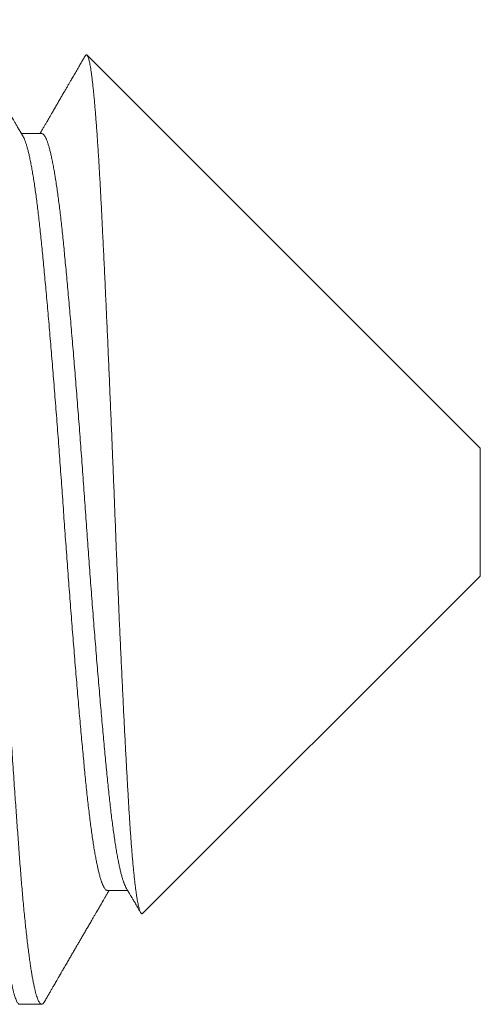
# Model space of a CAD drawing. Extents: x -40 to 68, y -9 to 57.
# Drawn here: x 44 to 44, y 8 to 8 of the extents above; entities that cross this region are included whole.
import ezdxf

# ---------------------------------------------------------------- set-up
doc = ezdxf.new("R2010")
doc.units = 0
doc.header["$MEASUREMENT"] = 0
doc.layers.get('0').update_dxf_attribs({"linetype": 'CONTINUOUS', "lineweight": 15})

msp = doc.modelspace()

# ---------------------------------------------------------------- linework, layer by layer
for p, q in [((43.95515, 8.33741), (43.83063, 8.46193)), ((43.81626, 8.43705), (43.80985, 8.43705)), ((43.95515, 8.33741), (43.95515, 8.29685)), ((43.84824, 8.18995), (43.95515, 8.29685)), ((43.8371, 8.19722), (43.84351, 8.19722)), ((43.80932, 8.16113), (43.81626, 8.16113))]:
    msp.add_line(p, q)
at = {"color": 8}
for points, knots in [([(43.80932, 8.16115), (43.80927, 8.16115), (43.80915, 8.16114), (43.80894, 8.16128), (43.80869, 8.16154), (43.80844, 8.16194), (43.80818, 8.16247), (43.80792, 8.16314), (43.80766, 8.16395), (43.8074, 8.16489), (43.80714, 8.16594), (43.80688, 8.16711), (43.80663, 8.16838), (43.80637, 8.16976), (43.80612, 8.17127), (43.80586, 8.17289), (43.80561, 8.1746), (43.80536, 8.17637), (43.80512, 8.17821), (43.80488, 8.18015), (43.80464, 8.18218), (43.80439, 8.18439), (43.80414, 8.18677), (43.80388, 8.18935), (43.80362, 8.19203), (43.80336, 8.19481), (43.80311, 8.19768), (43.80286, 8.20064), (43.80261, 8.20368), (43.80238, 8.20676), (43.80214, 8.20986), (43.80191, 8.21301), (43.80167, 8.21625), (43.80143, 8.21957), (43.80119, 8.22299), (43.80095, 8.22642), (43.80071, 8.22987), (43.80048, 8.23331), (43.80024, 8.23683), (43.8, 8.2404), (43.79975, 8.24418), (43.79949, 8.24816), (43.79922, 8.25235), (43.79895, 8.2566), (43.79868, 8.2609), (43.79841, 8.26525), (43.79814, 8.26964), (43.79788, 8.27407), (43.79761, 8.27846), (43.79736, 8.2828), (43.79711, 8.28707), (43.79686, 8.29136), (43.79662, 8.29566), (43.79637, 8.29995), (43.79612, 8.3045), (43.79585, 8.30929), (43.79558, 8.31432), (43.79531, 8.31935), (43.79505, 8.32419), (43.79479, 8.32888), (43.79454, 8.33339), (43.79428, 8.33791), (43.79402, 8.34244), (43.79376, 8.34695), (43.7935, 8.35145), (43.79324, 8.35593), (43.79297, 8.36032), (43.79271, 8.3646), (43.79246, 8.36878), (43.7922, 8.37291), (43.79195, 8.37701), (43.79169, 8.38106), (43.79144, 8.38497), (43.79119, 8.38876), (43.79095, 8.39242), (43.79071, 8.39602), (43.79048, 8.39956), (43.79023, 8.40317), (43.78998, 8.40683), (43.78972, 8.41054), (43.78946, 8.41415), (43.78921, 8.41766), (43.78896, 8.42108), (43.78872, 8.42439), (43.78847, 8.4276), (43.78824, 8.43067), (43.788, 8.43361), (43.78776, 8.43642), (43.78752, 8.43916), (43.78728, 8.44181), (43.78703, 8.44437), (43.78679, 8.4468), (43.78655, 8.44909), (43.78631, 8.45125), (43.78607, 8.45332), (43.78583, 8.45529), (43.78558, 8.45724), (43.78532, 8.45916), (43.78505, 8.46102), (43.78478, 8.46275), (43.78451, 8.46435), (43.78424, 8.46582), (43.78398, 8.46715), (43.78371, 8.46836), (43.78345, 8.46941), (43.78319, 8.47031), (43.78295, 8.47108), (43.7827, 8.47173), (43.78246, 8.47225), (43.78222, 8.47266), (43.78197, 8.47296), (43.78171, 8.47313), (43.78144, 8.47315), (43.78117, 8.473), (43.78093, 8.47276), (43.78078, 8.4725), (43.78072, 8.4724)], [0, 0, 0, 0, 0.005031, 0.013918, 0.022852, 0.031827, 0.04084, 0.049889, 0.058968, 0.068075, 0.077205, 0.0859, 0.094609, 0.103328, 0.112055, 0.120785, 0.129516, 0.137744, 0.145967, 0.154181, 0.162383, 0.170571, 0.179689, 0.18878, 0.197843, 0.206872, 0.215864, 0.224816, 0.233724, 0.242584, 0.251003, 0.259465, 0.267967, 0.276506, 0.285079, 0.293682, 0.30182, 0.309979, 0.318157, 0.326352, 0.33456, 0.343732, 0.352914, 0.3621, 0.371287, 0.380471, 0.389648, 0.398813, 0.407963, 0.41664, 0.425296, 0.433927, 0.442532, 0.451105, 0.459645, 0.469661, 0.479622, 0.489533, 0.499487, 0.508422, 0.517399, 0.526414, 0.535464, 0.544545, 0.553653, 0.562784, 0.571934, 0.580644, 0.589365, 0.598092, 0.606822, 0.615553, 0.624279, 0.632501, 0.640713, 0.648913, 0.657098, 0.665266, 0.674356, 0.683417, 0.692445, 0.701435, 0.710385, 0.719291, 0.728149, 0.737012, 0.745478, 0.753983, 0.762526, 0.771102, 0.779709, 0.788343, 0.796505, 0.804686, 0.812883, 0.821093, 0.829313, 0.838494, 0.847681, 0.856868, 0.866052, 0.875228, 0.884392, 0.893541, 0.90267, 0.911324, 0.919953, 0.928555, 0.937125, 0.945661, 0.95416, 0.964124, 0.974036, 0.983986, 0.993992, 1, 1, 1, 1]), ([(43.81708, 8.16187), (43.81705, 8.16181), (43.81693, 8.16158), (43.81672, 8.16135), (43.81646, 8.16115), (43.81621, 8.16111), (43.81596, 8.16121), (43.8157, 8.16145), (43.81544, 8.16184), (43.81518, 8.16235), (43.81493, 8.16298), (43.81468, 8.16371), (43.81443, 8.16456), (43.81418, 8.16554), (43.81393, 8.16664), (43.81368, 8.16783), (43.81343, 8.16912), (43.81319, 8.17048), (43.81295, 8.17195), (43.81271, 8.17353), (43.81246, 8.17527), (43.8122, 8.17719), (43.81193, 8.1793), (43.81166, 8.18153), (43.8114, 8.18387), (43.81113, 8.18632), (43.81087, 8.18888), (43.81061, 8.19155), (43.81036, 8.19426), (43.81011, 8.19702), (43.80987, 8.19981), (43.80964, 8.20268), (43.80941, 8.20562), (43.80918, 8.20864), (43.80895, 8.21169), (43.80873, 8.21476), (43.8085, 8.21786), (43.80827, 8.22103), (43.80804, 8.22429), (43.8078, 8.22774), (43.80755, 8.23141), (43.80729, 8.2353), (43.80702, 8.23926), (43.80675, 8.2433), (43.80648, 8.24741), (43.80622, 8.25159), (43.80595, 8.25583), (43.80568, 8.26005), (43.80542, 8.26425), (43.80516, 8.26842), (43.80491, 8.27261), (43.80466, 8.27684), (43.8044, 8.2811), (43.80416, 8.28529), (43.80392, 8.28941), (43.80369, 8.29346), (43.80345, 8.29751), (43.80323, 8.30156), (43.80299, 8.30576), (43.80275, 8.31011), (43.80251, 8.31459), (43.80227, 8.31908), (43.80203, 8.32356), (43.80178, 8.32807), (43.80153, 8.33258), (43.80127, 8.3371), (43.80102, 8.34155), (43.80077, 8.34591), (43.80052, 8.3502), (43.80027, 8.35446), (43.80001, 8.35871), (43.79976, 8.36293), (43.79951, 8.36704), (43.79926, 8.37103), (43.79902, 8.37491), (43.79878, 8.37876), (43.79854, 8.38255), (43.79829, 8.38644), (43.79803, 8.39042), (43.79776, 8.39447), (43.7975, 8.39845), (43.79723, 8.40234), (43.79697, 8.40615), (43.79671, 8.40988), (43.79645, 8.41351), (43.7962, 8.41698), (43.79596, 8.4203), (43.79573, 8.42347), (43.7955, 8.42655), (43.79527, 8.42955), (43.79504, 8.43247), (43.7948, 8.43526), (43.79457, 8.43792), (43.79435, 8.44046), (43.79412, 8.44292), (43.79388, 8.44531), (43.79364, 8.4477), (43.79339, 8.45008), (43.79312, 8.45244), (43.79285, 8.45468), (43.79258, 8.45681), (43.79231, 8.45881), (43.79205, 8.46069), (43.79178, 8.46244), (43.79151, 8.46404), (43.79125, 8.46549), (43.791, 8.46679), (43.79074, 8.46797), (43.79049, 8.46904), (43.79024, 8.46997), (43.78999, 8.47077), (43.78976, 8.47145), (43.78953, 8.472), (43.7893, 8.47244), (43.78908, 8.47277), (43.78885, 8.47301), (43.78865, 8.47313), (43.78853, 8.47312), (43.78848, 8.47312)], [0, 0, 0, 0, 0.003547, 0.012906, 0.022216, 0.031476, 0.040755, 0.050085, 0.059462, 0.068881, 0.077473, 0.086095, 0.094741, 0.10341, 0.112098, 0.120802, 0.129019, 0.137244, 0.145474, 0.153706, 0.161937, 0.171119, 0.180291, 0.189451, 0.198593, 0.207715, 0.216812, 0.225879, 0.234915, 0.243468, 0.251985, 0.260463, 0.268899, 0.277308, 0.285753, 0.293753, 0.301788, 0.309854, 0.317949, 0.32607, 0.335162, 0.34428, 0.353419, 0.362575, 0.371746, 0.380926, 0.390112, 0.3993, 0.408028, 0.416751, 0.425464, 0.434165, 0.442849, 0.451514, 0.459663, 0.467788, 0.475888, 0.483959, 0.491999, 0.500932, 0.509819, 0.518668, 0.527549, 0.536477, 0.545446, 0.554455, 0.563499, 0.572123, 0.580772, 0.589443, 0.598133, 0.606838, 0.615554, 0.62378, 0.632011, 0.640243, 0.648473, 0.656699, 0.665872, 0.67503, 0.684172, 0.693293, 0.702388, 0.711455, 0.720488, 0.729486, 0.737999, 0.746473, 0.754905, 0.763315, 0.771764, 0.780255, 0.788295, 0.796366, 0.804465, 0.812591, 0.82074, 0.829858, 0.838998, 0.848156, 0.857327, 0.866507, 0.875693, 0.884881, 0.894065, 0.902787, 0.911499, 0.920199, 0.928881, 0.937544, 0.946183, 0.954305, 0.9624, 0.970466, 0.9785, 0.9865, 0.995386, 1, 1, 1, 1]), ([(43.83007, 8.4617), (43.8301, 8.46175), (43.83018, 8.4619), (43.83031, 8.46202), (43.83047, 8.46205), (43.83063, 8.46196), (43.83078, 8.46175), (43.83093, 8.46143), (43.83108, 8.46099), (43.83124, 8.46044), (43.8314, 8.45976), (43.83155, 8.45898), (43.83171, 8.45809), (43.83187, 8.45707), (43.83204, 8.45591), (43.83221, 8.4546), (43.83238, 8.45317), (43.83255, 8.45166), (43.83271, 8.45009), (43.83287, 8.44846), (43.83303, 8.44673), (43.83319, 8.44489), (43.83335, 8.44296), (43.83351, 8.44091), (43.83367, 8.43876), (43.83384, 8.43649), (43.834, 8.43412), (43.83416, 8.43165), (43.83432, 8.42909), (43.83448, 8.42646), (43.83463, 8.42379), (43.83479, 8.42106), (43.83494, 8.41825), (43.83509, 8.41536), (43.83524, 8.41239), (43.83539, 8.40935), (43.83554, 8.40626), (43.8357, 8.40305), (43.83586, 8.39971), (43.83603, 8.39624), (43.8362, 8.39269), (43.83636, 8.38916), (43.83653, 8.38567), (43.83668, 8.38222), (43.83684, 8.37871), (43.837, 8.37516), (43.83717, 8.37155), (43.83733, 8.36787), (43.83749, 8.36414), (43.83766, 8.36034), (43.83782, 8.3565), (43.83799, 8.35262), (43.83815, 8.34871), (43.83832, 8.34483), (43.83848, 8.341), (43.83863, 8.33721), (43.83879, 8.3334), (43.83894, 8.32957), (43.8391, 8.32573), (43.83925, 8.32186), (43.8394, 8.31796), (43.83956, 8.31404), (43.83971, 8.31011), (43.83987, 8.30618), (43.84003, 8.30226), (43.84019, 8.29842), (43.84035, 8.29466), (43.84051, 8.29098), (43.84066, 8.28733), (43.84082, 8.28369), (43.84098, 8.28007), (43.84115, 8.27646), (43.84131, 8.27286), (43.84148, 8.26927), (43.84165, 8.26573), (43.84181, 8.26222), (43.84198, 8.25875), (43.84215, 8.2554), (43.84231, 8.25217), (43.84247, 8.24905), (43.84262, 8.24598), (43.84278, 8.24296), (43.84294, 8.24), (43.8431, 8.23708), (43.84326, 8.23421), (43.84341, 8.23138), (43.84357, 8.22863), (43.84373, 8.22594), (43.84388, 8.22333), (43.84404, 8.22083), (43.84419, 8.21844), (43.84434, 8.21617), (43.8445, 8.21398), (43.84466, 8.21187), (43.84481, 8.20984), (43.84498, 8.20789), (43.84514, 8.20602), (43.84531, 8.20422), (43.84547, 8.20253), (43.84564, 8.20093), (43.84581, 8.19943), (43.84598, 8.19806), (43.84614, 8.19683), (43.8463, 8.19571), (43.84646, 8.19469), (43.84662, 8.19376), (43.84678, 8.19293), (43.84694, 8.19219), (43.8471, 8.19154), (43.84726, 8.19099), (43.84742, 8.19055), (43.84758, 8.19021), (43.84774, 8.18997), (43.8479, 8.18984), (43.84805, 8.18982), (43.84816, 8.18986), (43.84823, 8.18994), (43.84824, 8.18995)], [0, 0, 0, 0, 0.004852, 0.014488, 0.024156, 0.033824, 0.042989, 0.052155, 0.061351, 0.070546, 0.079799, 0.089059, 0.09816, 0.107269, 0.116936, 0.126603, 0.136304, 0.146006, 0.154903, 0.163801, 0.172698, 0.181656, 0.190616, 0.199575, 0.208728, 0.217883, 0.227036, 0.236257, 0.245479, 0.2547, 0.263592, 0.272483, 0.281402, 0.29032, 0.299292, 0.308271, 0.317104, 0.325945, 0.335309, 0.344674, 0.354072, 0.363471, 0.372175, 0.380881, 0.389586, 0.398352, 0.40712, 0.415886, 0.424847, 0.433809, 0.44277, 0.451798, 0.460828, 0.469856, 0.478478, 0.487102, 0.495724, 0.504407, 0.51309, 0.521773, 0.530647, 0.539523, 0.548397, 0.55734, 0.566284, 0.575227, 0.583739, 0.592253, 0.600766, 0.609339, 0.617915, 0.626489, 0.635257, 0.644027, 0.652795, 0.66163, 0.670467, 0.679303, 0.687651, 0.696001, 0.704349, 0.712755, 0.721162, 0.729568, 0.738158, 0.746748, 0.755338, 0.76399, 0.772645, 0.781297, 0.789617, 0.797937, 0.806257, 0.814637, 0.823019, 0.8314, 0.839975, 0.848551, 0.857126, 0.865768, 0.874412, 0.883054, 0.891128, 0.899204, 0.907277, 0.915407, 0.923539, 0.931669, 0.939976, 0.948284, 0.956591, 0.964959, 0.973329, 0.981697, 0.989771, 0.997846, 1, 1, 1, 1]), ([(43.84296, 8.19817), (43.84296, 8.19817), (43.84286, 8.19832), (43.84266, 8.19875), (43.84236, 8.19944), (43.84206, 8.20029), (43.84176, 8.20127), (43.84145, 8.20237), (43.84115, 8.2036), (43.84085, 8.20495), (43.84055, 8.20643), (43.84024, 8.20804), (43.83994, 8.20978), (43.83963, 8.21166), (43.83933, 8.21365), (43.83902, 8.21576), (43.83872, 8.21797), (43.83843, 8.22029), (43.83813, 8.22271), (43.83784, 8.22522), (43.83756, 8.22782), (43.83728, 8.2305), (43.837, 8.23326), (43.83673, 8.2361), (43.83645, 8.23903), (43.83617, 8.24203), (43.83588, 8.24513), (43.83559, 8.24834), (43.83529, 8.25166), (43.83499, 8.25509), (43.83468, 8.2586), (43.83438, 8.26218), (43.83407, 8.26583), (43.83376, 8.26954), (43.83345, 8.27331), (43.83315, 8.27712), (43.83284, 8.28097), (43.83253, 8.28486), (43.83223, 8.28877), (43.83193, 8.29269), (43.83164, 8.2966), (43.83135, 8.30049), (43.83106, 8.30438), (43.83078, 8.30829), (43.8305, 8.31222), (43.83022, 8.31617), (43.82994, 8.32011), (43.82966, 8.32406), (43.82938, 8.32802), (43.82909, 8.33199), (43.82879, 8.33596), (43.8285, 8.33992), (43.8282, 8.34386), (43.82789, 8.34779), (43.82759, 8.35169), (43.82728, 8.35554), (43.82698, 8.35932), (43.82668, 8.36303), (43.82638, 8.3667), (43.82607, 8.37033), (43.82577, 8.37392), (43.82546, 8.37747), (43.82516, 8.38093), (43.82486, 8.38432), (43.82456, 8.38762), (43.82427, 8.39082), (43.82398, 8.39393), (43.82369, 8.39693), (43.82341, 8.39983), (43.82314, 8.40264), (43.82286, 8.40535), (43.82258, 8.40797), (43.8223, 8.41048), (43.82201, 8.41289), (43.82172, 8.41521), (43.82143, 8.41745), (43.82113, 8.4196), (43.82082, 8.42165), (43.82052, 8.42358), (43.82021, 8.4254), (43.8199, 8.42709), (43.81959, 8.42865), (43.81928, 8.43009), (43.81898, 8.43139), (43.81867, 8.43256), (43.81837, 8.43359), (43.81807, 8.43449), (43.81777, 8.43525), (43.81748, 8.43587), (43.81719, 8.43636), (43.81691, 8.43672), (43.81663, 8.43695), (43.81641, 8.43705), (43.81629, 8.43704), (43.81626, 8.43703)], [0, 0, 0, 0, 0.000416, 0.011488, 0.022605, 0.033759, 0.044944, 0.056155, 0.067184, 0.078225, 0.089272, 0.100318, 0.111582, 0.122834, 0.134065, 0.14527, 0.156442, 0.167576, 0.178664, 0.189677, 0.200634, 0.211528, 0.222363, 0.233236, 0.243977, 0.254775, 0.265623, 0.276517, 0.287674, 0.298867, 0.310088, 0.321332, 0.332592, 0.343862, 0.355134, 0.366379, 0.377613, 0.388831, 0.400025, 0.411191, 0.422122, 0.433013, 0.443858, 0.454652, 0.465607, 0.476498, 0.487359, 0.498283, 0.50927, 0.520312, 0.531405, 0.542518, 0.553669, 0.564852, 0.576061, 0.587289, 0.59833, 0.609376, 0.620423, 0.631463, 0.642716, 0.653949, 0.665156, 0.676332, 0.687468, 0.698561, 0.709603, 0.720564, 0.731464, 0.742302, 0.753169, 0.764101, 0.774894, 0.785739, 0.79663, 0.807562, 0.818751, 0.829971, 0.841213, 0.852472, 0.863741, 0.875014, 0.886283, 0.897519, 0.908738, 0.919935, 0.931103, 0.942235, 0.953129, 0.963978, 0.974775, 0.985516, 0.996412, 1, 1, 1, 1]), ([(43.8371, 8.19723), (43.83702, 8.19723), (43.83685, 8.19724), (43.83658, 8.19742), (43.8363, 8.19772), (43.83601, 8.19816), (43.83571, 8.19874), (43.83541, 8.19944), (43.83511, 8.20029), (43.83481, 8.20127), (43.83451, 8.20237), (43.83421, 8.2036), (43.8339, 8.20495), (43.8336, 8.20643), (43.8333, 8.20804), (43.83299, 8.20978), (43.83269, 8.21166), (43.83238, 8.21365), (43.83208, 8.21576), (43.83178, 8.21797), (43.83148, 8.22029), (43.83119, 8.22271), (43.8309, 8.22522), (43.83061, 8.22782), (43.83033, 8.2305), (43.83006, 8.23326), (43.82978, 8.2361), (43.8295, 8.23903), (43.82922, 8.24203), (43.82893, 8.24513), (43.82864, 8.24834), (43.82835, 8.25166), (43.82804, 8.25509), (43.82774, 8.2586), (43.82743, 8.26218), (43.82713, 8.26583), (43.82682, 8.26954), (43.82651, 8.27331), (43.8262, 8.27712), (43.8259, 8.28097), (43.82559, 8.28486), (43.82529, 8.28877), (43.82499, 8.29269), (43.82469, 8.2966), (43.8244, 8.30049), (43.82412, 8.30438), (43.82383, 8.30829), (43.82355, 8.31222), (43.82327, 8.31617), (43.823, 8.32011), (43.82272, 8.32406), (43.82243, 8.32802), (43.82214, 8.33199), (43.82185, 8.33596), (43.82155, 8.33992), (43.82125, 8.34386), (43.82095, 8.34779), (43.82064, 8.35169), (43.82034, 8.35554), (43.82004, 8.35932), (43.81973, 8.36303), (43.81943, 8.3667), (43.81913, 8.37033), (43.81882, 8.37392), (43.81852, 8.37747), (43.81822, 8.38093), (43.81791, 8.38432), (43.81762, 8.38762), (43.81732, 8.39082), (43.81703, 8.39393), (43.81675, 8.39693), (43.81647, 8.39983), (43.81619, 8.40264), (43.81592, 8.40535), (43.81563, 8.40797), (43.81535, 8.41048), (43.81507, 8.41289), (43.81478, 8.41521), (43.81448, 8.41745), (43.81418, 8.4196), (43.81388, 8.42165), (43.81357, 8.42358), (43.81326, 8.4254), (43.81296, 8.42709), (43.81265, 8.42865), (43.81234, 8.43009), (43.81203, 8.43139), (43.81173, 8.43256), (43.81142, 8.43359), (43.81112, 8.43449), (43.81083, 8.43525), (43.81058, 8.43578), (43.81044, 8.43601), (43.8104, 8.43609)], [0, 0, 0, 0, 0.009127, 0.020057, 0.031048, 0.042095, 0.053168, 0.064284, 0.075438, 0.086624, 0.097835, 0.108863, 0.119904, 0.130951, 0.141997, 0.153262, 0.164513, 0.175744, 0.186949, 0.198121, 0.209255, 0.220343, 0.231356, 0.242313, 0.253207, 0.264042, 0.274915, 0.285656, 0.296453, 0.307302, 0.318196, 0.329353, 0.340545, 0.351767, 0.363011, 0.374271, 0.38554, 0.396813, 0.408057, 0.419291, 0.430509, 0.441704, 0.452869, 0.4638, 0.474691, 0.485536, 0.49633, 0.507285, 0.518176, 0.529037, 0.539962, 0.550948, 0.56199, 0.573083, 0.584196, 0.595347, 0.60653, 0.617739, 0.628967, 0.640008, 0.651054, 0.6621, 0.673141, 0.684393, 0.695627, 0.706834, 0.718009, 0.729146, 0.740238, 0.75128, 0.762242, 0.773142, 0.783979, 0.794846, 0.805778, 0.816572, 0.827417, 0.838308, 0.849239, 0.860429, 0.871648, 0.88289, 0.894149, 0.905418, 0.916691, 0.92796, 0.939196, 0.950415, 0.961612, 0.97278, 0.983912, 0.994806, 1, 1, 1, 1])]:
    msp.add_open_spline(points, degree=3, knots=knots, dxfattribs=at)
for points, knots in [([(43.8104, 8.4361), (43.81015, 8.43653), (43.80967, 8.43734), (43.80899, 8.43851), (43.80838, 8.43957), (43.80783, 8.44051), (43.80737, 8.44131), (43.80698, 8.44197), (43.80667, 8.4425), (43.80641, 8.44296), (43.80619, 8.44334), (43.80601, 8.44364), (43.80588, 8.44387), (43.80577, 8.44406), (43.80566, 8.44424), (43.80554, 8.44445), (43.80539, 8.44471), (43.80521, 8.44502), (43.80499, 8.44539), (43.80475, 8.44582), (43.80427, 8.44663), (43.80359, 8.44781), (43.80266, 8.4494), (43.80171, 8.45104), (43.80072, 8.45274), (43.79975, 8.45442), (43.79875, 8.45614), (43.79772, 8.45791), (43.7968, 8.4595), (43.796, 8.46088), (43.79536, 8.46197), (43.79477, 8.46299), (43.79429, 8.46383), (43.7939, 8.4645), (43.79359, 8.46502), (43.79336, 8.46543), (43.79318, 8.46574), (43.79302, 8.466), (43.79284, 8.46632), (43.79258, 8.46677), (43.79224, 8.46736), (43.7918, 8.46811), (43.79129, 8.46899), (43.7907, 8.47001), (43.79003, 8.47117), (43.78955, 8.47198), (43.7893, 8.47241)], [0, 0, 0, 0, 0.03524, 0.067416, 0.096527, 0.122572, 0.14555, 0.162355, 0.177029, 0.189573, 0.199985, 0.208267, 0.214416, 0.219494, 0.223712, 0.229416, 0.236605, 0.245279, 0.255439, 0.267086, 0.280213, 0.322831, 0.36427, 0.412061, 0.458178, 0.504588, 0.551099, 0.599961, 0.651175, 0.682456, 0.713612, 0.741668, 0.766405, 0.782711, 0.797165, 0.809768, 0.816328, 0.822728, 0.831415, 0.84273, 0.859627, 0.880249, 0.904597, 0.932671, 0.964472, 1, 1, 1, 1]), ([(43.83006, 8.46171), (43.83005, 8.46168), (43.82998, 8.46157), (43.82987, 8.46137), (43.8297, 8.46108), (43.82947, 8.46068), (43.82916, 8.46015), (43.82879, 8.45951), (43.8284, 8.45884), (43.82785, 8.4579), (43.82717, 8.45672), (43.82635, 8.45531), (43.82566, 8.45412), (43.82507, 8.45311), (43.82456, 8.45222), (43.82401, 8.45128), (43.82342, 8.45027), (43.8228, 8.44921), (43.82215, 8.44808), (43.82148, 8.44692), (43.82089, 8.44591), (43.82041, 8.44509), (43.82004, 8.44446), (43.81971, 8.44389), (43.81942, 8.44339), (43.81916, 8.44293), (43.81891, 8.44251), (43.81864, 8.44205), (43.81834, 8.44152), (43.81797, 8.44089), (43.81753, 8.44014), (43.81704, 8.43929), (43.81647, 8.43832), (43.81603, 8.43756), (43.81578, 8.43713), (43.81573, 8.43705)], [0, 0, 0, 0, 0.003239, 0.013288, 0.024922, 0.038142, 0.062119, 0.089331, 0.116404, 0.142878, 0.203502, 0.260733, 0.314572, 0.347945, 0.38378, 0.422081, 0.462849, 0.506082, 0.551779, 0.599941, 0.646825, 0.674895, 0.700412, 0.723378, 0.743792, 0.761654, 0.778531, 0.795551, 0.81699, 0.842849, 0.873128, 0.907823, 0.946936, 0.990464, 1, 1, 1, 1]), ([(43.81708, 8.16185), (43.81732, 8.16227), (43.81778, 8.16306), (43.81844, 8.1642), (43.81904, 8.16523), (43.81958, 8.16617), (43.82007, 8.167), (43.82049, 8.16773), (43.82086, 8.16836), (43.82116, 8.16889), (43.82141, 8.16931), (43.8216, 8.16965), (43.82175, 8.1699), (43.82187, 8.17011), (43.82199, 8.17031), (43.82213, 8.17056), (43.8223, 8.17084), (43.82248, 8.17116), (43.8227, 8.17153), (43.82311, 8.17224), (43.82371, 8.17327), (43.82446, 8.17457), (43.82519, 8.17582), (43.82587, 8.177), (43.82656, 8.17819), (43.8272, 8.17929), (43.82781, 8.18034), (43.8284, 8.18135), (43.82901, 8.18241), (43.82966, 8.18353), (43.83035, 8.1847), (43.83106, 8.18594), (43.8318, 8.1872), (43.83247, 8.18836), (43.83305, 8.18936), (43.83352, 8.19017), (43.83393, 8.19087), (43.83428, 8.19147), (43.83453, 8.1919), (43.8347, 8.19219), (43.83482, 8.1924), (43.83498, 8.19267), (43.8352, 8.19305), (43.8355, 8.19357), (43.83588, 8.19422), (43.83634, 8.19502), (43.83688, 8.19594), (43.83732, 8.19669), (43.83757, 8.19713), (43.83762, 8.19722)], [0, 0, 0, 0, 0.035028, 0.067183, 0.096466, 0.122878, 0.146418, 0.167087, 0.184886, 0.199814, 0.211873, 0.221061, 0.228195, 0.232948, 0.238724, 0.245633, 0.253677, 0.262855, 0.273167, 0.284614, 0.322992, 0.361102, 0.394878, 0.428418, 0.461722, 0.49517, 0.522069, 0.550554, 0.580625, 0.612282, 0.645523, 0.68035, 0.716761, 0.752985, 0.778773, 0.80159, 0.821438, 0.838317, 0.852227, 0.858068, 0.863173, 0.87008, 0.880858, 0.895507, 0.914025, 0.936413, 0.962669, 0.992793, 1, 1, 1, 1]), ([(43.84296, 8.19816), (43.8431, 8.19792), (43.84337, 8.19746), (43.84374, 8.19683), (43.84405, 8.19629), (43.84431, 8.19584), (43.84451, 8.1955), (43.84466, 8.19524), (43.84476, 8.19507), (43.84484, 8.19493), (43.84498, 8.1947), (43.84518, 8.19434), (43.84548, 8.19383), (43.84583, 8.19324), (43.84621, 8.19257), (43.84663, 8.19185), (43.84709, 8.19107), (43.84741, 8.19051), (43.84758, 8.19022), (43.8476, 8.19019)], [0, 0, 0, 0, 0.091879, 0.171723, 0.239527, 0.295293, 0.339016, 0.370236, 0.389853, 0.405428, 0.423294, 0.475052, 0.539795, 0.617528, 0.697909, 0.788648, 0.889667, 0.992001, 1, 1, 1, 1])]:
    msp.add_open_spline(points, degree=3, knots=knots)

doc.saveas('drawing.dxf')
